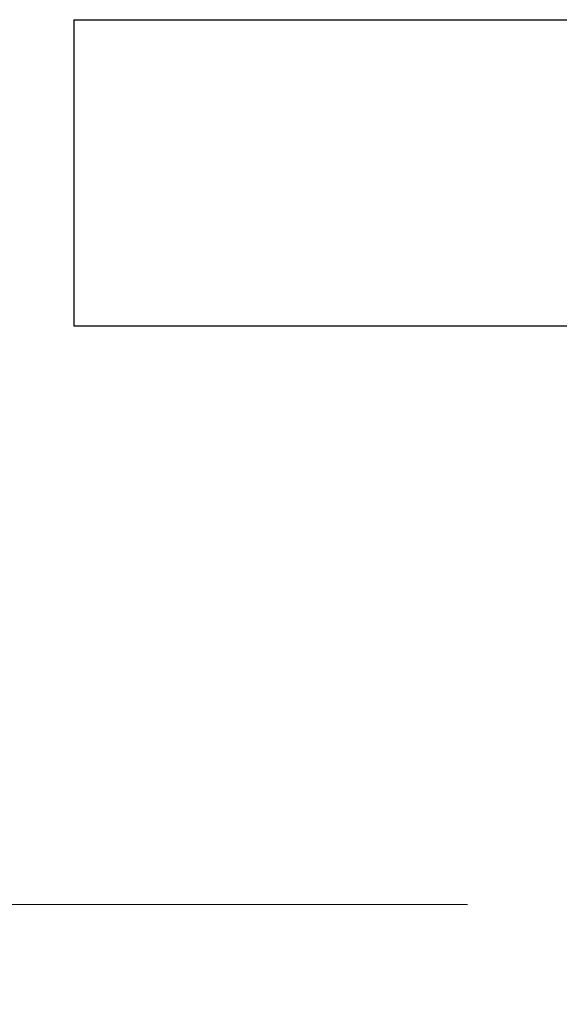
# Paper-space layout 'Sheet2' of a CAD drawing. Units: inches. Extents: x 0.3 to 21.8, y 0.2 to 16.9.
# Drawn here: x 14.8 to 15, y 8.8 to 9.2 of the extents above; entities that cross this region are included whole.
import ezdxf

# ---------------------------------------------------------------- set-up
doc = ezdxf.new("R2010")
doc.units = ezdxf.units.IN
doc.header["$MEASUREMENT"] = 0
doc.linetypes.add('PHANTOM', pattern=[0.5, 0.25, -0.05, 0.05, -0.05, 0.05, -0.05])
doc.styles.add('SLDTEXTSTYLE0', font='TXT', dxfattribs={"width": 0.605})
doc.dimstyles.new('SLDDIMSTYLE14', dxfattribs={"dimtxt": 0.137795, "dimasz": 0.137795, "dimexe": 0, "dimexo": 0.0625, "dimgap": 0.034449, "dimtad": 0, "dimtih": 1, "dimtoh": 1, "dimdec": 3, "dimlfac": 4, "dimrnd": 1e-09, "dimzin": 4, "dimdsep": 46, "dimtxsty": 'SLDTEXTSTYLE0', "dimsah": 1, "dimcen": 0.09, "dimadec": 0, "dimazin": 1, "dimlim": 1, "dimtp": 0.08, "dimtm": 0.08, "dimtfac": 1, "dimtdec": 3, "dimtmove": 0, "dimatfit": 0, "dimfxl": 0, "dimfrac": 2, "dimtolj": 1, "dimtzin": 12, "dimarcsym": 0})

# ---------------------------------------------------------------- blocks, each defined once
blk = doc.blocks.new('_D_17')
at = {"color": 7, "linetype": 'Continuous', "lineweight": 0}
for p, q in [((13.56774, 9.4702), (13.56774, 9.73519)), ((14.54475, 9.32538), (13.44274, 9.32538)), ((13.56774, 8.71728), (13.56774, 9.32538)), ((12.61133, 8.71728), (12.56396, 8.71728)), ((12.56396, 8.71728), (12.56396, 8.36131)), ((13.085, 8.71728), (13.13236, 8.71728)), ((13.13236, 8.71728), (13.13236, 8.36131)), ((13.31774, 8.71728), (13.56774, 8.71728)), ((12.56396, 8.36131), (12.61133, 8.36131)), ((13.13236, 8.36131), (13.085, 8.36131))]:
    blk.add_line(p, q, dxfattribs=at)
at = {"color": 7, "linetype": 'Continuous', "lineweight": 18}
for points in [[(13.56774, 9.4702), (13.58894, 9.608), (13.54654, 9.608)], [(13.56774, 9.32538), (13.54654, 9.18758), (13.58894, 9.18758)]]:
    blk.add_solid(points, dxfattribs=at)
at = {"color": 7, "linetype": 'Continuous', "lineweight": 18, "char_height": 0.137795, "attachment_point": 1, "style": 'SLDTEXTSTYLE0'}
for s, insert in [('.600', (12.66396, 9.10447)), ('.440', (12.66396, 8.92648)), ('15.24', (12.61133, 8.71692)), ('11.18', (12.61133, 8.53893))]:
    blk.add_mtext(s, dxfattribs=dict(at, insert=insert))

psp = doc.layouts.new('Sheet2')

# ---------------------------------------------------------------- linework, layer by layer
at = {"color": 7, "linetype": 'Continuous', "lineweight": 25}
for p, q in [((14.80224, 9.21134), (14.80224, 9.0952)), ((14.80224, 9.21134), (15.5676, 9.21134)), ((14.80224, 9.0952), (15.5676, 9.0952))]:
    psp.add_line(p, q, dxfattribs=at)
at = {"color": 7, "linetype": 'PHANTOM', "lineweight": 18}
psp.add_line((14.70146, 8.87575), (15.71159, 8.87575), dxfattribs=at)

# ---------------------------------------------------------------- dimensions: what is measured, and where the dimension line sits
at = {"color": 7, "linetype": 'Continuous', "lineweight": 18}
dim = psp.add_linear_dim(base=(13.56774, 9.4702), p1=(14.59475, 9.32538), p2=(15.16061, 9.4702), angle=90, dimstyle='SLDDIMSTYLE14', dxfattribs=at)
dim.commit()
dim.dimension.update_dxf_attribs({"geometry": '_D_17', "text_midpoint": (13.56774, 8.71728), "dimtype": 160})

doc.saveas('drawing.dxf')
